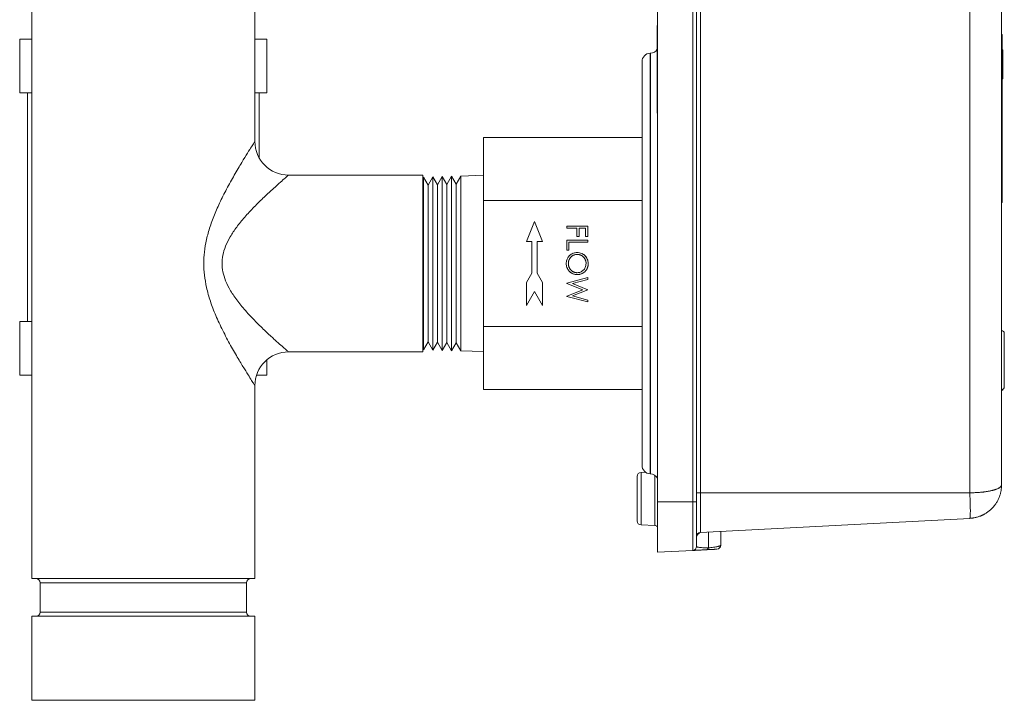
# Model space of a CAD drawing. Units: inches. Extents: x 15 to 210, y 1 to 308.
# Drawn here: x 162 to 169, y 250 to 255 of the extents above; entities that cross this region are included whole.
import ezdxf

# ---------------------------------------------------------------- set-up
doc = ezdxf.new("R2010")
doc.units = ezdxf.units.IN
doc.header["$MEASUREMENT"] = 0

# ---------------------------------------------------------------- blocks, each defined once
blk = doc.blocks.new('1_25_INCH_CR2_LEFT')
at = {"color": 0, "linetype": 'Continuous', "lineweight": 0, "extrusion": (-2.22045e-16, 1, -2.22045e-16)}
for p, q in [((3.8261, 6.5862), (3.8261, 1.4762)), ((4.0877, 5.9059), (4.0877, 1.4762)), ((4.1161, 1.4762), (4.1161, 5.9059)), ((4.1446, 1.5442), (4.1446, 5.8326)), ((6.1492, 5.8326), (6.1492, 1.5442)), ((6.3861, 1.6036), (6.3861, 5.808)), ((-0.83, 0.906), (-0.83, 5.37)), ((0.83, 4.1575), (0.83, 5.37)), ((3.8244, 4.9789), (3.8244, 5.0209)), ((3.8244, 5.0209), (3.8261, 5.0209)), ((-0.92, 4.9186), (-0.83, 4.9186)), ((-0.92, 4.9186), (-0.92, 4.5186)), ((0.83, 4.9186), (0.92, 4.9186)), ((0.92, 4.9186), (0.92, 4.5186)), ((3.8244, 4.9789), (3.8244, 4.9692)), ((3.8261, 4.9789), (3.8244, 4.9789)), ((3.8244, 4.9692), (3.8261, 4.9692)), ((3.8244, 4.7792), (3.8244, 4.9692)), ((6.3911, 4.954), (6.3861, 4.954)), ((6.3861, 4.909), (6.3911, 4.909)), ((6.3911, 4.909), (6.3911, 4.954)), ((6.3911, 3.749), (6.3911, 4.909)), ((6.3961, 4.8391), (6.3911, 4.8391)), ((6.3961, 4.8362), (6.3911, 4.8362)), ((6.3961, 4.8303), (6.3961, 4.8362)), ((3.7712, 4.8146), (3.7736, 4.8147)), ((3.7712, 4.8146), (3.7712, 1.6854)), ((3.7736, 1.6853), (3.7736, 4.8147)), ((3.8244, 4.4292), (3.8244, 4.7792)), ((3.8261, 4.7792), (3.8244, 4.7792)), ((6.3961, 4.8274), (6.3911, 4.8274)), ((6.3961, 4.8244), (6.3911, 4.8244)), ((6.3911, 4.7982), (6.3961, 4.7982)), ((6.3961, 4.6639), (6.3961, 4.7982)), ((3.7104, 4.7517), (3.7104, 1.7483)), ((6.3961, 4.6639), (6.3911, 4.6639)), ((6.3961, 4.6318), (6.3911, 4.6318)), ((6.3911, 4.626), (6.3961, 4.626)), ((6.3961, 4.6231), (6.3911, 4.6231)), ((6.3961, 4.626), (6.3961, 4.6318)), ((-0.92, 4.5186), (-0.83, 4.5186)), ((-0.8625, 2.8186), (-0.8625, 4.5186)), ((0.83, 4.5186), (0.92, 4.5186)), ((0.8625, 4.0342), (0.8625, 4.5186)), ((3.8244, 4.3927), (3.8244, 4.4292)), ((3.8244, 4.4292), (3.8261, 4.4292)), ((3.8244, 4.3927), (3.8261, 4.3927)), ((3.8244, 4.3692), (3.8244, 4.3927)), ((3.8261, 4.3692), (3.8244, 4.3692)), ((2.5304, 3.7191), (2.5304, 4.1882)), ((2.5304, 4.1882), (3.7104, 4.1882)), ((1.08, 3.9075), (2.08, 3.9075)), ((2.08, 2.5925), (2.08, 3.9075)), ((2.08, 3.8852), (2.0843, 3.8926)), ((2.0843, 3.8926), (2.0843, 3.25)), ((2.1183, 3.8336), (2.0843, 3.8926)), ((2.1183, 3.8336), (2.1536, 3.8947)), ((2.1536, 3.8947), (2.1536, 2.6053)), ((2.1877, 3.8357), (2.1536, 3.8947)), ((2.1877, 3.8357), (2.223, 3.8968)), ((2.223, 3.8968), (2.223, 3.25)), ((2.257, 3.8378), (2.223, 3.8968)), ((2.257, 3.8378), (2.2923, 3.8989)), ((2.2923, 3.8989), (2.2923, 2.6011)), ((2.3264, 3.8399), (2.2923, 3.8989)), ((2.3264, 3.8399), (2.3616, 3.9009)), ((2.3616, 3.9009), (2.5304, 3.906)), ((2.3616, 3.9009), (2.3616, 3.25)), ((2.1183, 3.8336), (2.1183, 3.25)), ((2.1877, 3.8357), (2.1877, 2.6643)), ((2.257, 3.8378), (2.257, 3.25)), ((2.3264, 3.8399), (2.3264, 2.6601)), ((6.3911, 3.749), (6.3861, 3.749)), ((2.5304, 2.7809), (2.5304, 3.7191)), ((2.5304, 3.7191), (3.7104, 3.7191)), ((6.3861, 3.704), (6.3911, 3.704)), ((2.9104, 3.563), (2.8504, 3.413)), ((2.9704, 3.413), (2.9104, 3.563)), ((3.3064, 3.5275), (3.1504, 3.5275)), ((3.1504, 3.5275), (3.1504, 3.5135)), ((3.3064, 3.4515), (3.3064, 3.5275)), ((3.1504, 3.5135), (3.2264, 3.5135)), ((3.2264, 3.5135), (3.2264, 3.4515)), ((3.2264, 3.4515), (3.2424, 3.4515)), ((3.2424, 3.5135), (3.2904, 3.5135)), ((3.2424, 3.4515), (3.2424, 3.5135)), ((3.2904, 3.5135), (3.2904, 3.4515)), ((3.2904, 3.4515), (3.3064, 3.4515)), ((2.8504, 3.413), (2.8904, 3.413)), ((2.8904, 3.413), (2.8904, 3.1773)), ((2.9304, 3.413), (2.9704, 3.413)), ((2.9304, 3.1773), (2.9304, 3.413)), ((3.3064, 3.4235), (3.1504, 3.4235)), ((3.1504, 3.4235), (3.1504, 3.3495)), ((3.1664, 3.4095), (3.3064, 3.4095)), ((3.1664, 3.3495), (3.1664, 3.4095)), ((3.3064, 3.4095), (3.3064, 3.4235)), ((3.1504, 3.3495), (3.1664, 3.3495)), ((2.0843, 3.25), (2.0843, 2.6074)), ((2.1183, 3.25), (2.1183, 2.6664)), ((2.223, 3.25), (2.223, 2.6032)), ((2.257, 3.25), (2.257, 2.6622)), ((2.3616, 3.25), (2.3616, 2.5991)), ((2.8904, 3.1773), (2.8504, 3.108)), ((2.9304, 3.1773), (2.9704, 3.108)), ((2.8504, 3.108), (2.8504, 2.938)), ((2.9704, 2.938), (2.9704, 3.108)), ((3.1504, 3.104), (3.3064, 3.1455)), ((3.1504, 3.104), (3.1504, 3.102)), ((3.2697, 3.0545), (3.1504, 3.102)), ((3.3064, 3.131), (3.192, 3.1005)), ((3.192, 3.1005), (3.3064, 3.0551)), ((3.3064, 3.131), (3.3064, 3.1455)), ((2.9104, 3.0419), (2.8504, 2.938)), ((2.9104, 3.0419), (2.9704, 2.938)), ((3.1504, 3.0076), (3.2697, 3.0545)), ((3.1504, 3.0076), (3.1504, 3.0056)), ((3.3064, 2.9635), (3.1504, 3.0056)), ((3.3064, 3.0531), (3.1928, 3.0085)), ((3.1928, 3.0085), (3.3064, 2.9778)), ((3.3064, 3.0531), (3.3064, 3.0551)), ((3.3064, 2.9635), (3.3064, 2.9778)), ((-0.83, 2.8186), (-0.92, 2.8186)), ((-0.92, 2.4186), (-0.92, 2.8186)), ((2.5304, 2.3118), (2.5304, 2.7809)), ((3.7104, 2.7809), (2.5304, 2.7809)), ((6.4061, 2.5312), (6.4061, 2.7302)), ((2.1183, 2.6664), (2.0843, 2.6074)), ((2.1183, 2.6664), (2.1536, 2.6053)), ((2.1877, 2.6643), (2.1536, 2.6053)), ((2.1877, 2.6643), (2.223, 2.6032)), ((2.257, 2.6622), (2.223, 2.6032)), ((2.257, 2.6622), (2.2923, 2.6011)), ((2.3264, 2.6601), (2.2923, 2.6011)), ((2.3264, 2.6601), (2.3616, 2.5991)), ((1.08, 2.5925), (2.08, 2.5925)), ((2.08, 2.6148), (2.0843, 2.6074)), ((2.3616, 2.5991), (2.5304, 2.594)), ((0.92, 2.4186), (0.92, 2.5346)), ((6.4061, 2.3322), (6.4061, 2.5312)), ((-0.83, 2.4186), (-0.92, 2.4186)), ((0.92, 2.4186), (0.8419, 2.4186)), ((0.83, 0.906), (0.83, 2.3425)), ((2.5304, 2.3118), (3.7104, 2.3118)), ((6.3946, 2.3074), (6.3861, 2.3074)), ((6.3946, 2.3074), (6.3946, 2.314)), ((6.3961, 2.3089), (6.3961, 2.3148)), ((3.7033, 1.6956), (3.7372, 1.6968)), ((3.7033, 1.6956), (3.7033, 1.3047)), ((3.7712, 1.6854), (3.7736, 1.6853)), ((3.6744, 1.6656), (3.6744, 1.3347)), ((3.8054, 1.3012), (3.8054, 1.6753)), ((4.1446, 1.5442), (4.1161, 1.5442)), ((6.1492, 1.5442), (4.1446, 1.5442)), ((4.1446, 1.5442), (4.1446, 1.2488)), ((3.8261, 1.4762), (3.8261, 1.1012)), ((4.0877, 1.4762), (3.8261, 1.4762)), ((4.0877, 1.4762), (4.1161, 1.4762)), ((4.0877, 1.1149), (4.0877, 1.4762)), ((4.1161, 1.1448), (4.1161, 1.4762)), ((4.1446, 1.2488), (6.1492, 1.3539)), ((3.7033, 1.3047), (3.8054, 1.3012)), ((4.2061, 1.1338), (4.2061, 1.2521)), ((4.2961, 1.2568), (4.2961, 1.1543)), ((3.8261, 1.1012), (4.0877, 1.1149)), ((0.83, 0.906), (-0.83, 0.906)), ((0.7675, 0.8747), (-0.7675, 0.8747)), ((-0.7675, 0.6562), (-0.7675, 0.8747)), ((0.7675, 0.6562), (0.7675, 0.8747)), ((0.83, 0.625), (-0.83, 0.625)), ((-0.83, 0), (-0.83, 0.625)), ((0.7675, 0.6562), (-0.7675, 0.6562)), ((0.83, 0), (0.83, 0.625)), ((-0.83, 0), (0.83, 0))]:
    blk.add_line(p, q, dxfattribs=at)
at = {"color": 0, "linetype": 'Continuous', "lineweight": 0, "extrusion": (4.93038e-32, -2.22045e-16, -1)}
for centre, radius, start, end in [((-3.7714, 4.8777), 0.063, 212.72554, 268), ((-3.7734, 4.7517), 0.063, 0, 88), ((-6.3861, 2.7302), 0.02, 90, 180), ((-1.08, 2.3425), 0.25, 360, 90), ((-6.3861, 2.3322), 0.02, 180, 270), ((-6.3946, 2.3089), 0.0015, 180, 270), ((-3.7044, 1.6656), 0.03, 360, 88), ((-3.7734, 1.7483), 0.063, 272, 360), ((-3.7714, 1.6223), 0.063, 92, 150.34815), ((-3.7044, 1.3347), 0.03, 272, 0), ((-3.8044, 1.2712), 0.03, 92, 136.46885), ((-4.1461, 1.2189), 0.03, 360, 87), ((-4.2661, 1.1543), 0.03, 180, 267), ((0.7988, 0.8747), 0.0313, 90, 180), ((-0.7987, 0.8747), 0.0313, 0, 90), ((0.7988, 0.6562), 0.0313, 180, 270), ((-0.7987, 0.6562), 0.0313, 270, 360)]:
    blk.add_arc(centre, radius, start, end, dxfattribs=at)
at = {"color": 0, "linetype": 'Continuous', "lineweight": 0}
for centre, radius, start, end in [((1.08, 4.1575), 0.25, 180, 270), ((4.0861, 1.1448), 0.03, 273, 360)]:
    blk.add_arc(centre, radius, start, end, dxfattribs=at)
at = {"color": 0, "linetype": 'Continuous', "lineweight": 0, "extrusion": (5.54668e-32, -2.22045e-16, -1)}
blk.add_ellipse((4.1869, 1.1501), major_axis=(0.0016, -0.03), ratio=0.747112, start_param=-0.956881, end_param=-0.000003, dxfattribs=at)
at = {"color": 0, "linetype": 'Continuous', "lineweight": 0}
for points, knots in [([(6.3961, 4.8391), (6.3961, 4.839), (6.3961, 4.8389), (6.3961, 4.8377), (6.3961, 4.8366), (6.3961, 4.8362)], [0, 0, 0, 0, 0.1301655, 0.2571674, 0.3356186, 0.3356186, 0.3356186, 0.3356186]), ([(6.3961, 4.8233), (6.3961, 4.8251), (6.3961, 4.8265), (6.3961, 4.8275), (6.3961, 4.8286), (6.3961, 4.8292), (6.3961, 4.8297), (6.3961, 4.8301), (6.3961, 4.8303), (6.3961, 4.8303)], [0, 0, 0, 0, 0.3333333, 0.3333333, 0.3333333, 0.6666667, 0.6666667, 0.6666667, 0.9373236, 0.9373236, 0.9373236, 0.9373236]), ([(6.3961, 4.7982), (6.3961, 4.8007), (6.3961, 4.8031), (6.3961, 4.8054), (6.3961, 4.8077), (6.3961, 4.8099), (6.3961, 4.812), (6.3961, 4.8142), (6.3961, 4.8162), (6.3961, 4.8181), (6.3961, 4.8201), (6.3961, 4.8218), (6.3961, 4.8233)], [0, 0, 0, 0, 0.25, 0.25, 0.25, 0.5, 0.5, 0.5, 0.75, 0.75, 0.75, 1, 1, 1, 1]), ([(6.3961, 4.6407), (6.3961, 4.6429), (6.3961, 4.6452), (6.3961, 4.6477), (6.3961, 4.6502), (6.3961, 4.6528), (6.3961, 4.6555), (6.3961, 4.6583), (6.3961, 4.661), (6.3961, 4.6639)], [0, 0, 0, 0, 0.333333, 0.333333, 0.333333, 0.666667, 0.666667, 0.666667, 1, 1, 1, 1]), ([(6.3961, 4.6318), (6.3961, 4.6319), (6.3961, 4.6321), (6.3961, 4.6326), (6.3961, 4.6333), (6.3961, 4.6343), (6.3961, 4.6356), (6.3961, 4.6369), (6.3961, 4.6386), (6.3961, 4.6407)], [0.0750079, 0.0750079, 0.0750079, 0.0750079, 0.3333333, 0.3333333, 0.3333333, 0.6666667, 0.6666667, 0.6666667, 1, 1, 1, 1]), ([(6.3961, 4.626), (6.3961, 4.6256), (6.3961, 4.6246), (6.3961, 4.6233), (6.3961, 4.6231), (6.3961, 4.6231)], [0.8463328, 0.8463328, 0.8463328, 0.8463328, 0.8751091, 0.9364711, 1, 1, 1, 1]), ([(0.83, 4.1575), (0.83, 4.1575), (0.8284, 4.155), (0.8251, 4.15), (0.8219, 4.1449), (0.8169, 4.1372), (0.8101, 4.1265), (0.8033, 4.1158), (0.7946, 4.1021), (0.7836, 4.0847), (0.7726, 4.0673), (0.7593, 4.0461), (0.7437, 4.0205), (0.7282, 3.995), (0.7101, 3.9651), (0.6912, 3.9327), (0.6723, 3.9003), (0.6525, 3.8653), (0.6335, 3.8303), (0.6146, 3.7952), (0.5965, 3.7602), (0.5798, 3.7257), (0.5631, 3.6913), (0.5478, 3.6574), (0.534, 3.6241), (0.5202, 3.5907), (0.5079, 3.5578), (0.4972, 3.5251), (0.4865, 3.4924), (0.4775, 3.4599), (0.4703, 3.4281), (0.4632, 3.3962), (0.458, 3.3651), (0.4547, 3.3353), (0.4514, 3.3056), (0.45, 3.2772), (0.45, 3.25)], [0, 0, 0, 0, 0.0833333, 0.0833333, 0.0833333, 0.1666667, 0.1666667, 0.1666667, 0.25, 0.25, 0.25, 0.3333333, 0.3333333, 0.3333333, 0.4166667, 0.4166667, 0.4166667, 0.5, 0.5, 0.5, 0.5833333, 0.5833333, 0.5833333, 0.6666667, 0.6666667, 0.6666667, 0.75, 0.75, 0.75, 0.8333333, 0.8333333, 0.8333333, 0.9166667, 0.9166667, 0.9166667, 0.9999999, 0.9999999, 0.9999999, 0.9999999]), ([(1.08, 3.9075), (1.08, 3.9075), (1.0779, 3.9057), (1.0737, 3.902), (1.0694, 3.8984), (1.063, 3.8928), (1.0541, 3.8851), (1.0452, 3.8773), (1.0339, 3.8674), (1.0196, 3.8548), (1.0053, 3.8421), (0.9881, 3.8267), (0.9678, 3.8083), (0.9474, 3.7898), (0.924, 3.7681), (0.8994, 3.7446), (0.8748, 3.7211), (0.849, 3.6958), (0.8243, 3.6704), (0.7997, 3.645), (0.7762, 3.6196), (0.7544, 3.5947), (0.7327, 3.5697), (0.7128, 3.5452), (0.6948, 3.521), (0.6768, 3.4968), (0.6608, 3.473), (0.647, 3.4493), (0.6331, 3.4257), (0.6213, 3.4021), (0.612, 3.379), (0.6027, 3.3559), (0.596, 3.3334), (0.5917, 3.3118), (0.5874, 3.2902), (0.5855, 3.2696), (0.5855, 3.25)], [0, 0, 0, 0, 0.0833333, 0.0833333, 0.0833333, 0.1666667, 0.1666667, 0.1666667, 0.25, 0.25, 0.25, 0.3333333, 0.3333333, 0.3333333, 0.4166667, 0.4166667, 0.4166667, 0.5, 0.5, 0.5, 0.5833333, 0.5833333, 0.5833333, 0.6666667, 0.6666667, 0.6666667, 0.75, 0.75, 0.75, 0.8333333, 0.8333333, 0.8333333, 0.9166667, 0.9166667, 0.9166667, 1, 1, 1, 1]), ([(6.3911, 3.704), (6.3911, 3.7041), (6.3911, 3.7052), (6.3911, 3.7075), (6.3911, 3.7097), (6.3911, 3.713), (6.3911, 3.7172), (6.3911, 3.7213), (6.3911, 3.7263), (6.3911, 3.7316), (6.3911, 3.737), (6.3911, 3.7427), (6.3911, 3.749)], [0, 0, 0, 0, 0.25, 0.25, 0.25, 0.5, 0.5, 0.5, 0.75, 0.75, 0.75, 1, 1, 1, 1]), ([(3.2277, 3.3315), (3.2179, 3.3313), (3.2089, 3.3299), (3.2007, 3.3272), (3.1925, 3.3244), (3.1852, 3.3202), (3.1787, 3.3152), (3.1722, 3.3103), (3.1666, 3.3045), (3.1618, 3.2979), (3.157, 3.2914), (3.153, 3.284), (3.1504, 3.2759), (3.1478, 3.2678), (3.1465, 3.2589), (3.1464, 3.2493)], [0, 0, 0, 0, 0.2, 0.2, 0.2, 0.4, 0.4, 0.4, 0.6, 0.6, 0.6, 0.8, 0.8, 0.8, 1, 1, 1, 1]), ([(3.1587, 3.2935), (3.1599, 3.2953), (3.1611, 3.297), (3.1623, 3.2987), (3.1652, 3.3026), (3.1684, 3.3062), (3.172, 3.3095)], [0.349095, 0.349095, 0.349095, 0.349095, 0.4, 0.4, 0.4, 0.5198656, 0.5198656, 0.5198656, 0.5198656]), ([(3.2278, 3.3175), (3.2255, 3.3175), (3.2211, 3.3173), (3.2146, 3.3164), (3.2083, 3.3149), (3.2024, 3.3126), (3.1967, 3.3099), (3.1912, 3.3064), (3.1861, 3.3024), (3.1813, 3.2977), (3.1768, 3.2927), (3.173, 3.2873), (3.1697, 3.2817), (3.167, 3.2758), (3.1649, 3.2697), (3.1635, 3.2633), (3.1625, 3.2566), (3.1624, 3.2521), (3.1624, 3.2498)], [0, 0, 0, 0, 0.064504, 0.126899, 0.187747, 0.24815, 0.308586, 0.369583, 0.431827, 0.49618, 0.560668, 0.623504, 0.68526, 0.746537, 0.808327, 0.870486, 0.934317, 1, 1, 1, 1]), ([(3.3104, 3.2505), (3.3099, 3.2628), (3.3076, 3.2737), (3.3035, 3.2834), (3.2993, 3.2931), (3.2932, 3.3014), (3.2859, 3.3085), (3.2786, 3.3155), (3.27, 3.3212), (3.2603, 3.3251), (3.2506, 3.329), (3.2397, 3.3311), (3.2277, 3.3315)], [0, 0, 0, 0, 0.25, 0.25, 0.25, 0.5, 0.5, 0.5, 0.75, 0.75, 0.75, 1, 1, 1, 1]), ([(3.2944, 3.2498), (3.2944, 3.2513), (3.2943, 3.2543), (3.2939, 3.2586), (3.2932, 3.263), (3.2922, 3.2672), (3.2909, 3.2714), (3.2894, 3.2756), (3.2876, 3.2797), (3.2855, 3.2837), (3.2832, 3.2875), (3.2807, 3.2912), (3.2779, 3.2946), (3.275, 3.2979), (3.2719, 3.3009), (3.2686, 3.3037), (3.2651, 3.3062), (3.2615, 3.3086), (3.2576, 3.3107), (3.2537, 3.3125), (3.2496, 3.3141), (3.2455, 3.3153), (3.2412, 3.3163), (3.2368, 3.317), (3.2323, 3.3175), (3.2293, 3.3175), (3.2278, 3.3175)], [0, 0, 0, 0, 0.042023, 0.083645, 0.124984, 0.166247, 0.207702, 0.249631, 0.291742, 0.334743, 0.37746, 0.419556, 0.461044, 0.502096, 0.542891, 0.583801, 0.624864, 0.666225, 0.707399, 0.748557, 0.789655, 0.83074, 0.87207, 0.913993, 0.956498, 1, 1, 1, 1]), ([(3.2628, 3.3241), (3.2677, 3.3219), (3.2723, 3.3192), (3.2765, 3.3162), (3.2831, 3.3115), (3.289, 3.3059), (3.2939, 3.2994), (3.2965, 3.2961), (3.2989, 3.2925), (3.3009, 3.2887)], [0.2717613, 0.2717613, 0.2717613, 0.2717613, 0.4, 0.4, 0.4, 0.6, 0.6, 0.6, 0.7035831, 0.7035831, 0.7035831, 0.7035831]), ([(0.45, 3.25), (0.45, 3.2228), (0.4514, 3.1943), (0.4548, 3.1643), (0.4581, 3.1343), (0.4634, 3.1028), (0.4707, 3.0702), (0.4781, 3.0376), (0.4875, 3.0039), (0.499, 2.9694), (0.5105, 2.9348), (0.524, 2.8993), (0.5394, 2.863), (0.5548, 2.8266), (0.5721, 2.7894), (0.5908, 2.7518), (0.6096, 2.7141), (0.6299, 2.676), (0.6496, 2.6404), (0.6693, 2.6048), (0.6884, 2.5718), (0.7057, 2.5426), (0.723, 2.5134), (0.7384, 2.488), (0.7519, 2.4662), (0.7653, 2.4444), (0.7768, 2.4261), (0.7865, 2.4106), (0.7963, 2.3952), (0.8043, 2.3825), (0.8108, 2.3724), (0.8173, 2.3623), (0.8221, 2.3548), (0.8253, 2.3498), (0.8285, 2.3449), (0.83, 2.3425), (0.83, 2.3425)], [0, 0, 0, 0, 0.0833333, 0.0833333, 0.0833333, 0.1666667, 0.1666667, 0.1666667, 0.25, 0.25, 0.25, 0.3333333, 0.3333333, 0.3333333, 0.4166667, 0.4166667, 0.4166667, 0.5, 0.5, 0.5, 0.5833333, 0.5833333, 0.5833333, 0.6666667, 0.6666667, 0.6666667, 0.75, 0.75, 0.75, 0.8333333, 0.8333333, 0.8333333, 0.9166667, 0.9166667, 0.9166667, 1, 1, 1, 1]), ([(0.5855, 3.25), (0.5855, 3.2304), (0.5874, 3.2097), (0.5918, 3.1879), (0.5961, 3.1661), (0.6029, 3.1434), (0.6125, 3.1198), (0.6221, 3.0961), (0.6344, 3.0717), (0.6493, 3.0467), (0.6642, 3.0216), (0.6818, 2.9959), (0.7019, 2.9696), (0.7219, 2.9433), (0.7444, 2.9163), (0.7688, 2.889), (0.7932, 2.8617), (0.8196, 2.8341), (0.8452, 2.8083), (0.8709, 2.7826), (0.8958, 2.7586), (0.9183, 2.7375), (0.9408, 2.7163), (0.9609, 2.6979), (0.9783, 2.6821), (0.9958, 2.6663), (1.0107, 2.6531), (1.0234, 2.6419), (1.0361, 2.6307), (1.0466, 2.6215), (1.055, 2.6142), (1.0634, 2.6068), (1.0697, 2.6014), (1.0739, 2.5978), (1.078, 2.5942), (1.08, 2.5925), (1.08, 2.5925)], [0, 0, 0, 0, 0.083333, 0.083333, 0.083333, 0.166667, 0.166667, 0.166667, 0.25, 0.25, 0.25, 0.333333, 0.333333, 0.333333, 0.416667, 0.416667, 0.416667, 0.5, 0.5, 0.5, 0.583333, 0.583333, 0.583333, 0.666667, 0.666667, 0.666667, 0.75, 0.75, 0.75, 0.833333, 0.833333, 0.833333, 0.916667, 0.916667, 0.916667, 1, 1, 1, 1]), ([(3.1464, 3.2493), (3.1465, 3.2592), (3.1479, 3.2682), (3.1506, 3.2765), (3.1506, 3.2765), (3.1506, 3.2765), (3.1506, 3.2766)], [0, 0, 0, 0, 0.2, 0.2, 0.2, 0.200649, 0.200649, 0.200649, 0.200649]), ([(3.1464, 3.2493), (3.1466, 3.2392), (3.148, 3.2301), (3.1508, 3.2218), (3.1536, 3.2135), (3.1578, 3.2062), (3.1629, 3.1997), (3.1679, 3.1932), (3.1736, 3.1876), (3.1802, 3.1828), (3.1867, 3.178), (3.194, 3.1741), (3.2021, 3.1715), (3.2101, 3.1689), (3.2189, 3.1676), (3.2285, 3.1675)], [0, 0, 0, 0, 0.2, 0.2, 0.2, 0.4, 0.4, 0.4, 0.6, 0.6, 0.6, 0.8, 0.8, 0.8, 1, 1, 1, 1]), ([(3.1624, 3.2498), (3.1624, 3.2483), (3.1625, 3.2452), (3.1629, 3.2407), (3.1636, 3.2362), (3.1645, 3.2318), (3.1658, 3.2275), (3.1672, 3.2233), (3.169, 3.2192), (3.171, 3.2152), (3.1733, 3.2114), (3.1758, 3.2077), (3.1785, 3.2043), (3.1814, 3.2011), (3.1844, 3.198), (3.1877, 3.1953), (3.1912, 3.1927), (3.1949, 3.1904), (3.1987, 3.1883), (3.2026, 3.1865), (3.2067, 3.1849), (3.2109, 3.1837), (3.2151, 3.1827), (3.2195, 3.182), (3.2239, 3.1816), (3.227, 3.1815), (3.2285, 3.1815)], [0, 0, 0, 0, 0.043633, 0.086538, 0.129177, 0.171436, 0.213416, 0.255266, 0.297369, 0.339941, 0.382347, 0.423953, 0.464871, 0.505572, 0.546003, 0.586568, 0.627065, 0.668271, 0.709549, 0.750428, 0.791096, 0.832027, 0.873136, 0.914611, 0.956956, 1, 1, 1, 1]), ([(3.3104, 3.2505), (3.3103, 3.2476), (3.3102, 3.242), (3.3091, 3.2336), (3.3072, 3.2257), (3.3046, 3.218), (3.3013, 3.2108), (3.2972, 3.2039), (3.2923, 3.1973), (3.2868, 3.1913), (3.2808, 3.1857), (3.2743, 3.1808), (3.2675, 3.1767), (3.2604, 3.1734), (3.2529, 3.1707), (3.245, 3.1689), (3.2369, 3.1677), (3.2313, 3.1676), (3.2285, 3.1675)], [0, 0, 0, 0, 0.06657, 0.130749, 0.193413, 0.254989, 0.316114, 0.377262, 0.439401, 0.502971, 0.566525, 0.628231, 0.689091, 0.749345, 0.81017, 0.87161, 0.934869, 1, 1, 1, 1]), ([(3.2944, 3.2498), (3.2936, 3.2387), (3.2916, 3.2289), (3.288, 3.2205), (3.2844, 3.2121), (3.2793, 3.2051), (3.2733, 3.1994), (3.2674, 3.1936), (3.2607, 3.1892), (3.2532, 3.1862), (3.2457, 3.1832), (3.2375, 3.1816), (3.2285, 3.1815)], [0, 0, 0, 0, 0.25, 0.25, 0.25, 0.5, 0.5, 0.5, 0.75, 0.75, 0.75, 1, 1, 1, 1]), ([(3.1817, 3.1817), (3.1802, 3.1828), (3.1788, 3.1838), (3.1774, 3.1849), (3.1736, 3.1879), (3.1702, 3.1911), (3.1671, 3.1945)], [0.3573975, 0.3573975, 0.3573975, 0.3573975, 0.4, 0.4, 0.4, 0.5155722, 0.5155722, 0.5155722, 0.5155722]), ([(3.2285, 3.1675), (3.2179, 3.1678), (3.2083, 3.1693), (3.1998, 3.1723), (3.1998, 3.1723), (3.1998, 3.1723), (3.1997, 3.1723)], [0, 0, 0, 0, 0.2, 0.2, 0.2, 0.2004943, 0.2004943, 0.2004943, 0.2004943]), ([(6.3861, 1.6036), (6.3861, 1.5965), (6.3855, 1.582), (6.3831, 1.5634), (6.3801, 1.5484), (6.3773, 1.5373), (6.374, 1.5263), (6.3701, 1.5152), (6.3656, 1.5041), (6.3588, 1.4893), (6.3509, 1.4752), (6.3421, 1.4616), (6.3361, 1.4534), (6.3311, 1.447), (6.3272, 1.4422), (6.3231, 1.4376), (6.3189, 1.433), (6.3146, 1.4285), (6.3087, 1.4226), (6.3012, 1.4156), (6.2917, 1.4077), (6.2819, 1.4003), (6.2717, 1.3934), (6.2629, 1.388), (6.2556, 1.3839), (6.2501, 1.381), (6.2444, 1.3782), (6.2389, 1.3756), (6.2333, 1.3732), (6.226, 1.3702), (6.2168, 1.3668), (6.2054, 1.3633), (6.194, 1.3603), (6.1845, 1.3582), (6.1769, 1.3569), (6.1713, 1.356), (6.1657, 1.3553), (6.1583, 1.3545), (6.1528, 1.3541), (6.1492, 1.3539)], [0, 0, 0, 0, 0.060054, 0.120109, 0.150136, 0.180163, 0.21019, 0.240218, 0.272589, 0.304961, 0.369704, 0.402076, 0.434447, 0.450633, 0.466819, 0.483005, 0.499191, 0.515452, 0.531713, 0.564236, 0.596758, 0.629281, 0.661803, 0.694326, 0.710587, 0.726848, 0.743109, 0.759371, 0.77441, 0.789449, 0.819528, 0.849607, 0.879685, 0.909764, 0.924803, 0.939843, 0.954882, 0.969921, 1, 1, 1, 1]), ([(6.1492, 1.5442), (6.1528, 1.5442), (6.1583, 1.5442), (6.1657, 1.5443), (6.1713, 1.5444), (6.1769, 1.5445), (6.1845, 1.5448), (6.194, 1.5452), (6.2054, 1.5458), (6.2168, 1.5465), (6.226, 1.5473), (6.2333, 1.5479), (6.2389, 1.5485), (6.2444, 1.5491), (6.2501, 1.5497), (6.2556, 1.5504), (6.2629, 1.5513), (6.2717, 1.5525), (6.2819, 1.5542), (6.2917, 1.5559), (6.3012, 1.5578), (6.3087, 1.5594), (6.3146, 1.5608), (6.3189, 1.5619), (6.3231, 1.563), (6.3272, 1.5641), (6.3311, 1.5653), (6.3361, 1.5668), (6.3421, 1.5688), (6.3509, 1.5721), (6.3588, 1.5755), (6.3656, 1.5792), (6.3701, 1.5819), (6.374, 1.5846), (6.3773, 1.5873), (6.3801, 1.59), (6.3831, 1.5937), (6.3855, 1.5983), (6.3861, 1.6018), (6.3861, 1.6036)], [0, 0, 0, 0, 0.030079, 0.045118, 0.060157, 0.075197, 0.090236, 0.120315, 0.150393, 0.180472, 0.210551, 0.22559, 0.240629, 0.256891, 0.273152, 0.289413, 0.305674, 0.338197, 0.370719, 0.403242, 0.435764, 0.468287, 0.484548, 0.500809, 0.516995, 0.533181, 0.549367, 0.565553, 0.597924, 0.630296, 0.695039, 0.727411, 0.759782, 0.78981, 0.819837, 0.849864, 0.879891, 0.939946, 1, 1, 1, 1]), ([(6.1492, 1.3539), (6.1492, 1.3539), (6.1493, 1.3539), (6.1493, 1.3539), (6.1494, 1.3539), (6.1494, 1.3539), (6.1495, 1.354), (6.1496, 1.354), (6.1497, 1.3541), (6.1498, 1.3543), (6.15, 1.3546), (6.1503, 1.3551), (6.1506, 1.356), (6.151, 1.3576), (6.1513, 1.3596), (6.1518, 1.363), (6.1523, 1.3682), (6.1528, 1.3762), (6.1531, 1.3859), (6.1533, 1.397), (6.1534, 1.4096), (6.1533, 1.4234), (6.1531, 1.4384), (6.1528, 1.4544), (6.1523, 1.4713), (6.1518, 1.486), (6.1513, 1.498), (6.151, 1.5069), (6.1506, 1.5157), (6.1503, 1.5229), (6.15, 1.5287), (6.1498, 1.5324), (6.1497, 1.5353), (6.1496, 1.5375), (6.1494, 1.5404), (6.1493, 1.5426), (6.1492, 1.5442)], [0, 0, 0, 0, 0.003906, 0.005859, 0.007812, 0.011475, 0.015137, 0.022461, 0.029785, 0.037109, 0.051758, 0.066406, 0.095703, 0.125, 0.15625, 0.1875, 0.25, 0.3125, 0.375, 0.4375, 0.5, 0.5625, 0.625, 0.6875, 0.75, 0.8125, 0.84375, 0.875, 0.904297, 0.933594, 0.948242, 0.962891, 0.970215, 0.977539, 0.984863, 1, 1, 1, 1]), ([(4.1161, 1.2189), (4.1161, 1.219), (4.1162, 1.2191), (4.1162, 1.2192), (4.1162, 1.2194), (4.1163, 1.2196), (4.1163, 1.2198), (4.1164, 1.2201), (4.1165, 1.2204), (4.1167, 1.2208), (4.1168, 1.2211), (4.1169, 1.2214), (4.1171, 1.2217), (4.1172, 1.222), (4.1174, 1.2223), (4.1176, 1.2227), (4.1177, 1.2229), (4.1179, 1.2232), (4.1181, 1.2235), (4.1184, 1.2241), (4.1188, 1.2248), (4.1193, 1.2255), (4.1196, 1.226), (4.12, 1.2266), (4.1205, 1.2272), (4.1212, 1.2283), (4.1221, 1.2294), (4.123, 1.2307), (4.1235, 1.2313), (4.124, 1.2319), (4.1246, 1.2326), (4.1259, 1.2342), (4.1274, 1.236), (4.1291, 1.2378), (4.1314, 1.2403), (4.1341, 1.2431), (4.1371, 1.246), (4.1378, 1.2467), (4.1386, 1.2474), (4.1393, 1.2481)], [0.0025907, 0.0025907, 0.0025907, 0.0025907, 0.0213337, 0.0213337, 0.0213337, 0.0504392, 0.0504392, 0.0504392, 0.0870302, 0.0870302, 0.0870302, 0.1154338, 0.1154338, 0.1154338, 0.1435126, 0.1435126, 0.1435126, 0.1653503, 0.1653503, 0.1653503, 0.2096594, 0.2096594, 0.2096594, 0.2438554, 0.2438554, 0.2438554, 0.3035296, 0.3035296, 0.3035296, 0.3333333, 0.3333333, 0.3333333, 0.4057543, 0.4057543, 0.4057543, 0.5042271, 0.5042271, 0.5042271, 0.5281569, 0.5281569, 0.5281569, 0.5281569]), ([(4.1446, 1.2488), (4.1414, 1.2487), (4.1381, 1.248), (4.1322, 1.2456), (4.1294, 1.2439), (4.1265, 1.2415), (4.126, 1.2411), (4.1251, 1.2402), (4.1246, 1.2398), (4.1241, 1.2392), (4.1239, 1.239), (4.1236, 1.2387), (4.1235, 1.2385), (4.1232, 1.2382), (4.1231, 1.2381), (4.123, 1.2379), (4.1229, 1.2379), (4.1229, 1.2378), (4.1229, 1.2378), (4.1229, 1.2378)], [0, 0, 0, 0, 0.00966351, 0.00966351, 0.01920346, 0.01920346, 0.02116767, 0.02116767, 0.02319082, 0.02319082, 0.02415393, 0.02415393, 0.02551256, 0.02551256, 0.02701708, 0.02701708, 0.02948154, 0.02948154, 0.03109087, 0.03109087, 0.03109087, 0.03109087]), ([(4.1885, 1.1201), (4.1838, 1.1199), (4.1792, 1.1197), (4.1747, 1.1194), (4.1718, 1.1193), (4.1688, 1.1191), (4.1659, 1.119), (4.1627, 1.1188), (4.1596, 1.1186), (4.1565, 1.1185), (4.1525, 1.1183), (4.1486, 1.1181), (4.1449, 1.1179), (4.1419, 1.1177), (4.1389, 1.1175), (4.1361, 1.1174), (4.1326, 1.1172), (4.1292, 1.117), (4.126, 1.1169), (4.1236, 1.1167), (4.1212, 1.1166), (4.119, 1.1165), (4.1161, 1.1164), (4.1135, 1.1162), (4.1109, 1.1161), (4.1107, 1.1161), (4.1104, 1.116), (4.1101, 1.116), (4.1073, 1.1159), (4.1047, 1.1158), (4.1024, 1.1156), (4.1008, 1.1155), (4.0993, 1.1155), (4.098, 1.1154), (4.0975, 1.1154), (4.097, 1.1153), (4.0965, 1.1153), (4.0943, 1.1152), (4.0925, 1.1151), (4.0912, 1.115), (4.0909, 1.115), (4.0906, 1.115), (4.0903, 1.115), (4.0894, 1.1149), (4.0887, 1.1149), (4.0883, 1.1149), (4.0879, 1.1149), (4.0877, 1.1149), (4.0877, 1.1149)], [0, 0, 0, 0, 0.086288, 0.086288, 0.086288, 0.142857, 0.142857, 0.142857, 0.205116, 0.205116, 0.205116, 0.285714, 0.285714, 0.285714, 0.349837, 0.349837, 0.349837, 0.428571, 0.428571, 0.428571, 0.48834, 0.48834, 0.48834, 0.563489, 0.563489, 0.563489, 0.571429, 0.571429, 0.571429, 0.65703, 0.65703, 0.65703, 0.714286, 0.714286, 0.714286, 0.736614, 0.736614, 0.736614, 0.83632, 0.83632, 0.83632, 0.857143, 0.857143, 0.857143, 0.934864, 0.934864, 0.934864, 1, 1, 1, 1]), ([(4.2061, 1.1338), (4.1988, 1.1339), (4.1914, 1.134), (4.1842, 1.1342), (4.177, 1.1345), (4.1701, 1.1348), (4.1635, 1.1352), (4.1569, 1.1356), (4.1507, 1.1361), (4.1451, 1.1366), (4.1395, 1.1372), (4.1344, 1.1379), (4.1302, 1.1386), (4.1259, 1.1394), (4.1224, 1.1402), (4.12, 1.1413), (4.1175, 1.1423), (4.1161, 1.1435), (4.1161, 1.1448)], [0, 0, 0, 0, 0.166667, 0.166667, 0.166667, 0.333333, 0.333333, 0.333333, 0.5, 0.5, 0.5, 0.666667, 0.666667, 0.666667, 0.833333, 0.833333, 0.833333, 1, 1, 1, 1]), ([(4.2677, 1.1243), (4.2677, 1.1243), (4.2677, 1.1243), (4.2677, 1.1243), (4.2677, 1.1243), (4.2671, 1.1243), (4.2661, 1.1242), (4.2659, 1.1242), (4.2658, 1.1242), (4.2656, 1.1242), (4.2646, 1.1241), (4.2631, 1.1241), (4.2613, 1.124), (4.2608, 1.1239), (4.2602, 1.1239), (4.2596, 1.1239), (4.2589, 1.1238), (4.2581, 1.1238), (4.2573, 1.1237), (4.2554, 1.1236), (4.2532, 1.1235), (4.2509, 1.1234), (4.2506, 1.1234), (4.2504, 1.1234), (4.2501, 1.1234), (4.2476, 1.1232), (4.2449, 1.1231), (4.242, 1.1229), (4.2406, 1.1229), (4.2391, 1.1228), (4.2376, 1.1227), (4.2347, 1.1226), (4.2316, 1.1224), (4.2283, 1.1222), (4.2265, 1.1221), (4.2247, 1.122), (4.2228, 1.1219), (4.2193, 1.1218), (4.2157, 1.1216), (4.2121, 1.1214), (4.2102, 1.1213), (4.2082, 1.1212), (4.2062, 1.1211), (4.2048, 1.121), (4.2034, 1.1209), (4.2019, 1.1208), (4.1975, 1.1206), (4.1931, 1.1204), (4.1885, 1.1201)], [0, 0, 0, 0, 0.002673, 0.002673, 0.002673, 0.127092, 0.127092, 0.127092, 0.142857, 0.142857, 0.142857, 0.253591, 0.253591, 0.253591, 0.285714, 0.285714, 0.285714, 0.325499, 0.325499, 0.325499, 0.41861, 0.41861, 0.41861, 0.428571, 0.428571, 0.428571, 0.523983, 0.523983, 0.523983, 0.571429, 0.571429, 0.571429, 0.662961, 0.662961, 0.662961, 0.714286, 0.714286, 0.714286, 0.808264, 0.808264, 0.808264, 0.857143, 0.857143, 0.857143, 0.892826, 0.892826, 0.892826, 1, 1, 1, 1]), ([(4.2961, 1.1543), (4.2961, 1.1542), (4.2961, 1.1542), (4.2961, 1.1542), (4.2961, 1.1534), (4.2955, 1.1526), (4.2944, 1.1517), (4.2944, 1.1517), (4.2943, 1.1517), (4.2943, 1.1517), (4.2931, 1.1508), (4.2913, 1.1498), (4.289, 1.1489), (4.289, 1.1489), (4.2889, 1.1488), (4.2889, 1.1488), (4.2875, 1.1483), (4.286, 1.1478), (4.2843, 1.1473), (4.283, 1.1469), (4.2816, 1.1465), (4.28, 1.146), (4.279, 1.1458), (4.278, 1.1455), (4.277, 1.1452), (4.2741, 1.1445), (4.2708, 1.1437), (4.2671, 1.143), (4.2671, 1.1429), (4.267, 1.1429), (4.267, 1.1429), (4.2623, 1.142), (4.2571, 1.141), (4.2514, 1.1401), (4.251, 1.14), (4.2507, 1.1399), (4.2503, 1.1399), (4.245, 1.139), (4.2391, 1.1381), (4.2329, 1.1372), (4.2319, 1.1371), (4.2309, 1.137), (4.2298, 1.1368), (4.2271, 1.1364), (4.2243, 1.1361), (4.2214, 1.1357), (4.2165, 1.135), (4.2114, 1.1344), (4.2061, 1.1338)], [0, 0, 0, 0, 0.0031462, 0.0031462, 0.0031462, 0.1428571, 0.1428571, 0.1428571, 0.146831, 0.146831, 0.146831, 0.2857143, 0.2857143, 0.2857143, 0.2885556, 0.2885556, 0.2885556, 0.3672718, 0.3672718, 0.3672718, 0.4285714, 0.4285714, 0.4285714, 0.4661037, 0.4661037, 0.4661037, 0.5714286, 0.5714286, 0.5714286, 0.5729379, 0.5729379, 0.5729379, 0.7060633, 0.7060633, 0.7060633, 0.7142857, 0.7142857, 0.7142857, 0.8371506, 0.8371506, 0.8371506, 0.8571429, 0.8571429, 0.8571429, 0.9103392, 0.9103392, 0.9103392, 1, 1, 1, 1])]:
    blk.add_open_spline(points, degree=3, knots=knots, dxfattribs=at)
for points in [[(3.1812, 3.3171), (3.1865, 3.3209), (3.1923, 3.3241), (3.1986, 3.3264)], [(3.1466, 3.2551), (3.1466, 3.2552), (3.1466, 3.2552), (3.1466, 3.2552)], [(3.1597, 3.2041), (3.1562, 3.2093), (3.1532, 3.215), (3.151, 3.2211)], [(4.1231, 1.2381), (4.1231, 1.2381), (4.1231, 1.2381), (4.1231, 1.2381)]]:
    blk.add_open_spline(points, degree=3, dxfattribs=at)

msp = doc.modelspace()

# ---------------------------------------------------------------- block references
msp.add_blockref('1_25_INCH_CR2_LEFT', (162.5019, 250.2508))

doc.saveas('drawing.dxf')
